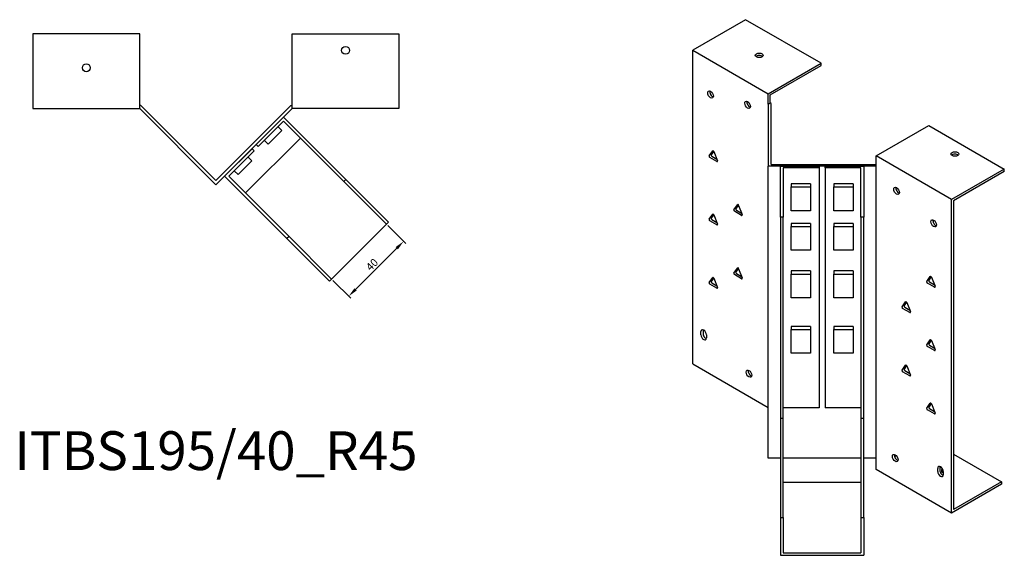
# Model space of a CAD drawing. Units: millimetres. Extents: x 745 to 1493, y 327 to 1161.
# Drawn here: x 985 to 1493, y 327 to 603 of the extents above; entities that cross this region are included whole.
import ezdxf

# ---------------------------------------------------------------- set-up
doc = ezdxf.new("R2010")
doc.units = ezdxf.units.MM
for name, color, linetype, lineweight in [('Dimensions', 1, 'Continuous', 20), ('Part', 7, 'Continuous', 25), ('Text', 7, 'Continuous', 25)]:
    doc.layers.add(name, color=color, linetype=linetype, lineweight=lineweight)
doc.styles.add('EU_style', font='arial.ttf')
doc.dimstyles.new('Dim_2D', dxfattribs={"dimtxt": 4, "dimasz": 5, "dimexe": 1.5, "dimexo": 1, "dimgap": 1, "dimtad": 1, "dimdec": 1, "dimdsep": 46, "dimtxsty": 'EU_style', "dimcen": 2.5, "dimclrd": 256, "dimclre": 256, "dimclrt": 256, "dimadec": 0, "dimazin": 0, "dimtfac": 1, "dimtdec": 1, "dimtmove": 0, "dimatfit": 3, "dimfxl": 1, "dimtolj": 1, "dimtzin": 0, "dimlwd": -1, "dimlwe": -1, "dimarcsym": 0})

# ---------------------------------------------------------------- blocks, each defined once
blk = doc.blocks.new('*D5')
at = {"layer": 'Defpoints', "color": 0, "transparency": 16777216}
for p in [(1174.5, 497.86), (1183.34, 489.01), (1146.21, 469.57)]:
    blk.add_point(p, dxfattribs=at)
at = {"layer": 'Dimensions', "transparency": 16777216}
for p, q in [((1175.2, 497.15), (1184.4, 487.95)), ((1158.6, 464.26), (1179.81, 485.47)), ((1146.92, 468.86), (1156.12, 459.66))]:
    blk.add_line(p, q, dxfattribs=at)
for points in [[(1179.22, 486.06), (1180.4, 484.88), (1183.34, 489.01)], [(1158.01, 464.85), (1159.18, 463.67), (1155.06, 460.72)]]:
    blk.add_solid(points, dxfattribs=at)
at = {"layer": 'Dimensions', "transparency": 16777216, "insert": (1167.05, 477.02), "char_height": 4, "attachment_point": 5, "rotation": 45, "style": 'EU_style'}
blk.add_mtext('\\A1;40', dxfattribs=at)

msp = doc.modelspace()

# ---------------------------------------------------------------- linework, layer by layer
at = {"layer": 'Part'}
for p, q in [((1359.58, 603.26), (1332.36, 587.54)), ((1398.47, 580.8), (1359.58, 603.26)), ((1047.31, 595.96), (992.31, 595.96)), ((992.31, 595.96), (992.31, 557.46)), ((1047.31, 557.46), (1047.31, 595.96)), ((1125.91, 557.46), (1125.91, 595.96)), ((1125.91, 595.96), (1180.91, 595.96)), ((1180.91, 595.96), (1180.91, 557.46)), ((1332.36, 425.87), (1332.36, 587.54)), ((1332.36, 587.54), (1371.25, 565.08)), ((1371.25, 565.08), (1398.47, 580.8)), ((1372.31, 564.47), (1398.47, 579.58)), ((1398.47, 579.58), (1398.47, 580.8)), ((1371.25, 559.78), (1371.25, 565.08)), ((1372.31, 560.39), (1372.31, 564.47)), ((1047.93, 558.96), (1047.31, 558.96)), ((1086.61, 520.28), (1047.93, 558.96)), ((1086.61, 520.28), (1125.29, 558.96)), ((1125.29, 558.96), (1125.91, 558.96)), ((1371.25, 559.78), (1372.31, 560.39)), ((1371.25, 559.78), (1371.25, 527.69)), ((1372.75, 560.14), (1372.31, 560.39)), ((1372.75, 528.56), (1372.75, 560.14)), ((992.31, 557.46), (1047.31, 557.46)), ((1047.31, 557.46), (1086.61, 518.16)), ((1125.91, 557.46), (1086.61, 518.16)), ((1180.91, 557.46), (1125.91, 557.46)), ((1107.32, 538.87), (1121.46, 553.01)), ((1121.46, 550.89), (1108.38, 537.81)), ((1121.46, 553.01), (1153.64, 520.84)), ((1152.57, 519.78), (1121.46, 550.89)), ((1426.83, 533), (1454.05, 548.71)), ((1454.05, 548.71), (1492.94, 526.26)), ((1113.54, 539.01), (1120.61, 546.08)), ((1118.63, 548.06), (1120.61, 546.08)), ((1130.11, 542.24), (1101.83, 513.95)), ((1108.38, 537.81), (1107.32, 538.87)), ((1111.56, 540.99), (1113.54, 539.01)), ((1091.06, 522.6), (1105.2, 536.75)), ((1106.26, 535.69), (1093.18, 522.6)), ((1105.2, 536.75), (1106.26, 535.69)), ((1340.82, 533.05), (1342.66, 535.66)), ((1343.17, 535.5), (1341.88, 533.66)), ((1342.19, 532.87), (1344.8, 531.36)), ((1343.27, 535.31), (1345.11, 530.58)), ((1426.83, 527.69), (1426.83, 533)), ((1465.72, 510.54), (1426.83, 533)), ((1097.99, 523.45), (1105.06, 530.52)), ((1103.08, 532.5), (1105.06, 530.52)), ((1344.8, 530.14), (1341.13, 532.26)), ((1372.75, 528.56), (1426.83, 528.56)), ((1096.01, 525.43), (1097.99, 523.45)), ((1426.83, 527.69), (1371.25, 527.69)), ((1371.25, 377.29), (1371.25, 527.69)), ((1377.54, 527.69), (1397.54, 527.69)), ((1377.54, 501.42), (1377.54, 527.69)), ((1397.54, 526.82), (1379.04, 526.82)), ((1379.04, 526.82), (1379.04, 501.42)), ((1397.54, 527.69), (1397.54, 526.82)), ((1397.54, 526.82), (1397.54, 403.12)), ((1400.54, 527.69), (1420.54, 527.69)), ((1400.54, 526.82), (1400.54, 527.69)), ((1419.04, 526.82), (1400.54, 526.82)), ((1400.54, 526.82), (1400.54, 403.12)), ((1419.04, 501.42), (1419.04, 526.82)), ((1420.54, 527.69), (1420.54, 501.42)), ((1426.83, 377.29), (1426.83, 527.69)), ((1492.94, 526.26), (1465.72, 510.54)), ((1492.94, 525.04), (1466.78, 509.93)), ((1492.94, 525.04), (1492.94, 526.26)), ((1123.23, 490.43), (1091.06, 522.6)), ((1093.18, 522.6), (1124.29, 491.49)), ((1153.64, 520.84), (1152.57, 519.78)), ((1152.57, 519.78), (1174.5, 497.86)), ((1175.56, 498.92), (1153.64, 520.84)), ((1383.04, 518.66), (1383.04, 517.04)), ((1393.04, 518.66), (1383.04, 518.66)), ((1393.04, 518.66), (1393.04, 517.04)), ((1405.04, 518.66), (1405.04, 517.04)), ((1415.04, 518.66), (1405.04, 518.66)), ((1415.04, 518.66), (1415.04, 517.04)), ((1383.04, 504.79), (1383.04, 517.04)), ((1383.04, 517.04), (1393.04, 517.04)), ((1393.04, 517.04), (1393.04, 504.79)), ((1405.04, 504.79), (1405.04, 517.04)), ((1405.04, 517.04), (1415.04, 517.04)), ((1415.04, 517.04), (1415.04, 504.79)), ((1353.55, 505.29), (1355.39, 507.9)), ((1355.9, 507.73), (1354.61, 505.9)), ((1356, 507.55), (1357.83, 502.81)), ((1465.72, 348.88), (1465.72, 510.54)), ((1466.78, 509.93), (1466.78, 350.71)), ((1340.82, 500.39), (1342.66, 503)), ((1343.17, 502.84), (1341.88, 501)), ((1343.27, 502.65), (1345.11, 497.92)), ((1357.53, 502.38), (1353.85, 504.5)), ((1354.91, 505.11), (1357.53, 503.6)), ((1393.04, 504.79), (1383.04, 504.79)), ((1415.04, 504.79), (1405.04, 504.79)), ((1146.21, 469.57), (1174.5, 497.86)), ((1174.5, 497.86), (1175.56, 498.92)), ((1344.8, 497.48), (1341.13, 499.6)), ((1342.19, 500.21), (1344.8, 498.7)), ((1379.04, 501.42), (1377.54, 501.42)), ((1377.54, 501.42), (1377.54, 397.89)), ((1379.04, 397.89), (1379.04, 501.42)), ((1393.04, 498.25), (1383.04, 498.25)), ((1383.04, 498.25), (1383.04, 496.63)), ((1393.04, 498.25), (1393.04, 496.63)), ((1415.04, 498.25), (1405.04, 498.25)), ((1405.04, 498.25), (1405.04, 496.63)), ((1415.04, 498.25), (1415.04, 496.63)), ((1419.04, 501.42), (1419.04, 397.89)), ((1420.54, 501.42), (1419.04, 501.42)), ((1420.54, 397.89), (1420.54, 501.42)), ((1383.04, 496.63), (1393.04, 496.63)), ((1383.04, 484.38), (1383.04, 496.63)), ((1393.04, 496.63), (1393.04, 484.38)), ((1405.04, 496.63), (1415.04, 496.63)), ((1405.04, 484.38), (1405.04, 496.63)), ((1415.04, 496.63), (1415.04, 484.38)), ((1124.29, 491.49), (1123.23, 490.43)), ((1123.23, 490.43), (1145.15, 468.51)), ((1146.21, 469.57), (1124.29, 491.49)), ((1393.04, 484.38), (1383.04, 484.38)), ((1415.04, 484.38), (1405.04, 484.38)), ((1353.55, 472.63), (1355.39, 475.24)), ((1355.9, 475.08), (1354.61, 473.24)), ((1354.91, 472.45), (1357.53, 470.94)), ((1356, 474.89), (1357.83, 470.15)), ((1393.04, 473.75), (1383.04, 473.75)), ((1383.04, 473.75), (1383.04, 472.13)), ((1383.04, 472.13), (1393.04, 472.13)), ((1383.04, 459.89), (1383.04, 472.13)), ((1393.04, 473.75), (1393.04, 472.13)), ((1393.04, 472.13), (1393.04, 459.89)), ((1415.04, 473.75), (1405.04, 473.75)), ((1405.04, 473.75), (1405.04, 472.13)), ((1405.04, 472.13), (1415.04, 472.13)), ((1405.04, 459.89), (1405.04, 472.13)), ((1415.04, 473.75), (1415.04, 472.13)), ((1415.04, 472.13), (1415.04, 459.89)), ((1145.15, 468.51), (1146.21, 469.57)), ((1340.82, 467.73), (1342.66, 470.34)), ((1344.8, 464.82), (1341.13, 466.94)), ((1343.17, 470.18), (1341.88, 468.34)), ((1342.19, 467.55), (1344.8, 466.04)), ((1343.27, 469.99), (1345.11, 465.26)), ((1357.53, 469.72), (1353.85, 471.84)), ((1452.97, 468.3), (1454.8, 470.92)), ((1456.95, 465.39), (1453.27, 467.51)), ((1455.32, 470.75), (1454.03, 468.91)), ((1454.33, 468.12), (1456.95, 466.62)), ((1455.42, 470.56), (1457.25, 465.83)), ((1393.04, 459.89), (1383.04, 459.89)), ((1415.04, 459.89), (1405.04, 459.89)), ((1440.24, 455.24), (1442.08, 457.85)), ((1442.59, 457.68), (1441.3, 455.85)), ((1442.69, 457.5), (1444.53, 452.76)), ((1444.22, 452.33), (1440.55, 454.45)), ((1441.61, 455.06), (1444.22, 453.55)), ((1336.6, 440.81), (1336.6, 442.45)), ((1337.66, 443.06), (1337.66, 441.43)), ((1393.04, 445.17), (1383.04, 445.17)), ((1383.04, 445.17), (1383.04, 443.56)), ((1383.04, 443.56), (1393.04, 443.56)), ((1383.04, 431.31), (1383.04, 443.56)), ((1393.04, 445.17), (1393.04, 443.56)), ((1393.04, 443.56), (1393.04, 431.31)), ((1415.04, 445.17), (1405.04, 445.17)), ((1405.04, 445.17), (1405.04, 443.56)), ((1405.04, 443.56), (1415.04, 443.56)), ((1405.04, 431.31), (1405.04, 443.56)), ((1415.04, 445.17), (1415.04, 443.56)), ((1415.04, 443.56), (1415.04, 431.31)), ((1339.43, 440.81), (1339.43, 439.18)), ((1452.97, 435.64), (1454.8, 438.26)), ((1455.32, 438.09), (1454.03, 436.25)), ((1455.42, 437.9), (1457.25, 433.17)), ((1456.95, 432.73), (1453.27, 434.85)), ((1454.33, 435.47), (1456.95, 433.96)), ((1393.04, 431.31), (1383.04, 431.31)), ((1415.04, 431.31), (1405.04, 431.31)), ((1332.36, 425.87), (1371.25, 403.42)), ((1440.24, 422.58), (1442.08, 425.19)), ((1444.22, 419.67), (1440.55, 421.79)), ((1442.59, 425.02), (1441.3, 423.19)), ((1441.61, 422.4), (1444.22, 420.89)), ((1442.69, 424.84), (1444.53, 420.1)), ((1397.54, 403.12), (1379.04, 403.12)), ((1419.04, 403.12), (1400.54, 403.12)), ((1452.97, 402.98), (1454.8, 405.6)), ((1456.95, 400.07), (1453.27, 402.19)), ((1455.32, 405.43), (1454.03, 403.59)), ((1454.33, 402.81), (1456.95, 401.3)), ((1455.42, 405.24), (1457.25, 400.51)), ((1377.54, 397.89), (1379.04, 397.89)), ((1377.54, 397.89), (1377.54, 346.68)), ((1379.04, 346.68), (1379.04, 397.89)), ((1419.04, 397.89), (1419.04, 346.68)), ((1419.04, 397.89), (1420.54, 397.89)), ((1420.54, 346.68), (1420.54, 397.89)), ((1377.54, 377.29), (1371.25, 377.29)), ((1419.04, 377.29), (1379.04, 377.29)), ((1426.83, 377.29), (1420.54, 377.29)), ((1426.83, 371.33), (1426.83, 377.29)), ((1436.43, 378.1), (1437.23, 378.56)), ((1466.78, 379.29), (1491.53, 365)), ((1465.72, 348.88), (1426.83, 371.33)), ((1458.65, 370.35), (1458.65, 371.98)), ((1459.71, 372.6), (1459.71, 370.96)), ((1461.47, 370.35), (1461.47, 368.72)), ((1419.04, 364.63), (1379.04, 364.63)), ((1491.53, 363.78), (1465.72, 348.88)), ((1491.53, 365), (1466.78, 350.71)), ((1491.53, 365), (1491.53, 363.78)), ((1377.54, 346.68), (1379.04, 346.68)), ((1377.54, 346.68), (1377.54, 327.16)), ((1379.04, 346.68), (1379.04, 328.39)), ((1419.04, 346.68), (1419.04, 328.39)), ((1419.04, 346.68), (1420.54, 346.68)), ((1420.54, 346.68), (1420.54, 327.16)), ((1377.54, 327.16), (1420.54, 327.16)), ((1379.04, 328.39), (1419.04, 328.39))]:
    msp.add_line(p, q, dxfattribs=at)
for centre in [(1153.41, 587.46), (1019.81, 578.46)]:
    msp.add_circle(centre, 2.05, dxfattribs=at)
for centre, major_axis in [((1366.65, 584.88), (2.05, 0)), ((1341.55, 564.68), (-1.03, 1.78)), ((1360.64, 559.37), (-1.03, 1.78)), ((1467.49, 534.02), (2.05, 0)), ((1437.43, 515.03), (-1.03, 1.78)), ((1456.53, 498.3), (-1.03, 1.78)), ((1361.35, 420.81), (-1.03, 1.78)), ((1436.73, 377.29), (-1.03, 1.78))]:
    msp.add_ellipse(centre, major_axis=major_axis, ratio=0.57735, dxfattribs=at)
for centre, major_axis, start_param, end_param in [((1366.65, 583.66), (-2.05, 0), 3.685397, 5.739381), ((1342.61, 565.29), (1.03, -1.78), 3.685397, 5.739381), ((1361.7, 559.98), (1.03, -1.78), 3.685397, 5.739381), ((1341.13, 532.67), (-0.25, 0.433), 0.261799, 2.356194), ((1342.19, 533.28), (-0.25, 0.433), 0.261799, 2.356194), ((1342.96, 535.28), (-0.25, 0.433), 4.45059, 6.544985), ((1467.49, 532.79), (-2.05, 0), 3.685397, 5.739381), ((1344.8, 530.55), (0.25, -0.433), 5.497787, 7.592182), ((1438.49, 515.65), (1.03, -1.78), 3.685397, 5.739381), ((1355.69, 507.52), (-0.25, 0.433), 4.45059, 6.544985), ((1342.96, 502.62), (-0.25, 0.433), 4.45059, 6.544985), ((1353.85, 504.91), (-0.25, 0.433), 0.261799, 2.356194), ((1354.91, 505.52), (-0.25, 0.433), 0.261799, 2.356194), ((1357.53, 502.79), (0.25, -0.433), 5.497787, 7.592182), ((1341.13, 500.01), (-0.25, 0.433), 0.261799, 2.356194), ((1342.19, 500.62), (-0.25, 0.433), 0.261799, 2.356194), ((1344.8, 497.89), (0.25, -0.433), 5.497787, 7.592182), ((1457.59, 498.91), (1.03, -1.78), 3.685397, 5.739381), ((1353.85, 472.25), (-0.25, 0.433), 0.261799, 2.356194), ((1354.91, 472.86), (-0.25, 0.433), 0.261799, 2.356194), ((1355.69, 474.86), (-0.25, 0.433), 4.45059, 6.544985), ((1341.13, 467.35), (-0.25, 0.433), 0.261799, 2.356194), ((1342.19, 467.96), (-0.25, 0.433), 0.261799, 2.356194), ((1342.96, 469.96), (-0.25, 0.433), 4.45059, 6.544985), ((1357.53, 470.13), (0.25, -0.433), 5.497787, 7.592182), ((1453.27, 467.92), (-0.25, 0.433), 0.261799, 2.356194), ((1454.33, 468.53), (-0.25, 0.433), 0.261799, 2.356194), ((1455.11, 470.53), (-0.25, 0.433), 4.45059, 6.544985), ((1344.8, 465.23), (0.25, -0.433), 5.497787, 7.592182), ((1456.95, 465.8), (0.25, -0.433), 5.497787, 7.592182), ((1442.38, 457.47), (-0.25, 0.433), 4.45059, 6.544985), ((1440.55, 454.86), (-0.25, 0.433), 0.261799, 2.356194), ((1441.61, 455.47), (-0.25, 0.433), 0.261799, 2.356194), ((1444.22, 452.74), (0.25, -0.433), 5.497787, 7.592182), ((1338.01, 441.63), (-1, 1.73), 3.926991, 7.068583), ((1339.07, 442.24), (1, -1.73), 3.700583, 3.926991), ((1338.01, 440), (1, -1.73), 3.926991, 7.068583), ((1339.07, 440.61), (1, -1.73), 3.926991, 5.724195), ((1455.11, 437.87), (-0.25, 0.433), 4.45059, 6.544985), ((1453.27, 435.26), (-0.25, 0.433), 0.261799, 2.356194), ((1454.33, 435.87), (-0.25, 0.433), 0.261799, 2.356194), ((1456.95, 433.14), (0.25, -0.433), 5.497787, 7.592182), ((1362.41, 421.42), (1.03, -1.78), 3.685397, 5.739381), ((1440.55, 422.2), (-0.25, 0.433), 0.261799, 2.356194), ((1441.61, 422.81), (-0.25, 0.433), 0.261799, 2.356194), ((1442.38, 424.81), (-0.25, 0.433), 4.45059, 6.544985), ((1444.22, 420.08), (0.25, -0.433), 5.497787, 7.592182), ((1453.27, 402.6), (-0.25, 0.433), 0.261799, 2.356194), ((1454.33, 403.21), (-0.25, 0.433), 0.261799, 2.356194), ((1455.11, 405.21), (-0.25, 0.433), 4.45059, 6.544985), ((1456.95, 400.48), (0.25, -0.433), 5.497787, 7.592182), ((1437.79, 377.9), (1.03, -1.78), 3.685397, 5.739381), ((1460.06, 371.17), (-1, 1.73), 3.926991, 7.068583), ((1461.12, 371.78), (1, -1.73), 3.700583, 3.926991), ((1461.12, 370.15), (1, -1.73), 3.926991, 5.724195), ((1462.54, 370.72), (-2.05, 0), 5.457401, 7.310177), ((1462.54, 369.49), (-2.05, 0), 5.259603, 5.739381), ((1460.06, 369.53), (1, -1.73), 3.926991, 7.068583)]:
    msp.add_ellipse(centre, major_axis=major_axis, ratio=0.57735, start_param=start_param, end_param=end_param, dxfattribs=at)

# ---------------------------------------------------------------- texts
at = {"layer": 'Text', "insert": (1086.61, 378.51), "char_height": 20, "width": 343.6746, "attachment_point": 5, "style": 'EU_style'}
msp.add_mtext('{ITBS195/40_R45}', dxfattribs=at)

# ---------------------------------------------------------------- dimensions: what is measured, and where the dimension line sits
at = {"layer": 'Dimensions'}
dim = msp.add_aligned_dim(p1=(1146.21, 469.57), p2=(1174.5, 497.86), distance=-12.51, dimstyle='Dim_2D', dxfattribs=at)
dim.commit()
dim.dimension.update_dxf_attribs({"geometry": '*D5', "text_midpoint": (1167.05, 477.02)})

doc.saveas('drawing.dxf')
